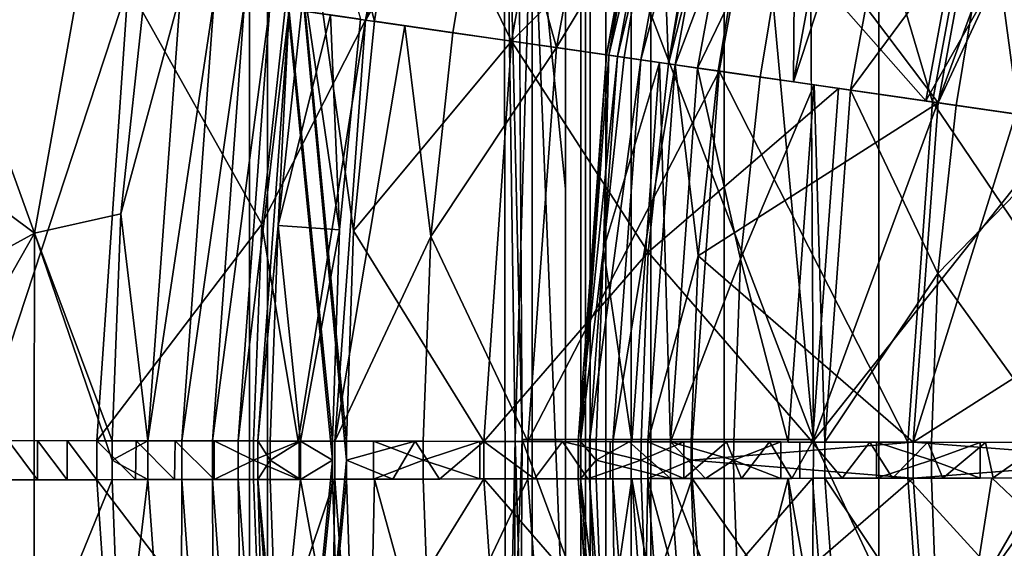
# Model space of a CAD drawing. Units: inches. Extents: x -18.3 to 18, y -16.2 to 14.5.
# Drawn here: x -10.5 to -5, y -0.5 to 2.5 of the extents above; entities that cross this region are included whole.
import ezdxf

# ---------------------------------------------------------------- set-up
doc = ezdxf.new("R2010")
doc.units = ezdxf.units.IN
doc.header["$MEASUREMENT"] = 0
doc.layers.add('SEAT-SEAT_BACK_FABRIC', color=5, linetype='Continuous')
doc.layers.add('SEAT-SEAT_FABRIC', color=5, linetype='Continuous')

msp = doc.modelspace()

# ---------------------------------------------------------------- linework, layer by layer
at = {"layer": 'SEAT-SEAT_BACK_FABRIC'}
for points in [[(-8.5231, 2.4568, 13.5239), (-8.8116, 2.4985, 14.8318), (-8.0585, 4.9788, 13.5239)], [(-8.0585, 4.9788, 13.5239), (-7.7483, 4.9091, 12.2221), (-8.5231, 2.4568, 13.5239)], [(-8.5231, 2.4568, 13.5239), (-7.7483, 4.9091, 12.2221), (-7.8298, 3.6329, 11.5028)], [(-7.708, 2.3391, 34.0897), (-7.2721, 4.8022, 34.1453), (-8.3066, 3.578, 36.7796)], [(-6.6347, 3.4127, 31.4942), (-7.2721, 4.8022, 34.1453), (-7.708, 2.3391, 34.0897)], [(-7.0075, 4.7428, 9.975), (-7.457, 2.3028, 9.975), (-7.8298, 3.6329, 11.5028)], [(-6.1124, 4.5418, 8.621), (-7.457, 2.3028, 9.975), (-7.0075, 4.7428, 9.975)], [(-9.0696, 4.7, 36.5097), (-9.1697, 4.7, 36.7926), (-9.1697, -4.7, 36.7926), (-9.0696, -4.7, 36.5097)], [(-9.1697, 4.7, 36.7926), (-8.7074, 0, 36.9561), (-9.1697, -4.7, 36.7926)], [(-8.667, 1.2862, 36.9703), (-8.7073, 0.1064, 36.9561), (-9.1697, 4.7, 36.7926)], [(-8.7074, 0, 36.9561), (-9.1697, 4.7, 36.7926), (-8.7073, 0.1064, 36.9561)], [(-8.5506, 2.4608, 37.0115), (-8.667, 1.2862, 36.9703), (-9.1697, 4.7, 36.7926)], [(-8.6291, 0.1063, 36.6655), (-8.589, 1.2806, 36.6797), (-9.0696, 4.7, 36.5097)], [(-8.4733, 2.4496, 36.7206), (-9.0696, 4.7, 36.5097), (-8.589, 1.2806, 36.6797)], [(-8.6292, 0, 36.6655), (-8.6291, 0.1063, 36.6655), (-9.0696, 4.7, 36.5097)], [(-9.0696, 4.7, 36.5097), (-9.0696, -4.7, 36.5097), (-8.6292, 0, 36.6655)], [(-9.0696, 4.7, 36.5097), (-8.4733, 2.4496, 36.7206), (-8.3066, 3.578, 36.7796)], [(-6.6725, 4.6676, 16.4916), (-7.1781, 2.2625, 16.2055), (-6.7326, 4.681, 16.2055)], [(-6.7326, 4.681, 16.2055), (-7.1781, 2.2625, 16.2055), (-7.1652, 2.2607, 15.9132)], [(-7.1652, 2.2607, 15.9132), (-6.7199, 4.6782, 15.9132), (-6.7326, 4.681, 16.2055)], [(-6.8808, 3.4581, 15.6338), (-6.7199, 4.6782, 15.9132), (-7.1652, 2.2607, 15.9132)], [(-7.1172, 2.2537, 16.4916), (-7.1781, 2.2625, 16.2055), (-6.6725, 4.6676, 16.4916)], [(-6.5438, 4.6386, 16.7527), (-7.1172, 2.2537, 16.4916), (-6.6725, 4.6676, 16.4916)], [(-6.9866, 2.2349, 16.7527), (-7.1172, 2.2537, 16.4916), (-6.5438, 4.6386, 16.7527)], [(-6.3547, 4.5962, 16.9719), (-6.9866, 2.2349, 16.7527), (-6.5438, 4.6386, 16.7527)], [(-6.9866, 2.2349, 16.7527), (-6.3547, 4.5962, 16.9719), (-6.7948, 2.2072, 16.9719)], [(-6.8808, 3.4581, 15.6338), (-6.832, 2.2125, 15.0391), (-6.3913, 4.6044, 15.0391)], [(-6.832, 2.2125, 15.0391), (-6.2315, 4.5685, 14.6495), (-6.3913, 4.6044, 15.0391)], [(-6.6698, 2.1891, 14.6495), (-6.2315, 4.5685, 14.6495), (-6.832, 2.2125, 15.0391)], [(-6.3547, 4.5962, 16.9719), (-6.3588, 3.3619, 17.1348), (-6.7948, 2.2072, 16.9719)], [(-6.6698, 2.1891, 14.6495), (-6.1263, 3.3191, 13.6418), (-6.2315, 4.5685, 14.6495)], [(-6.1124, 4.5418, 8.621), (-6.549, 2.1717, 8.621), (-7.457, 2.3028, 9.975)], [(-6.1124, 4.5418, 8.621), (-5.3588, 1.9997, 7.5125), (-6.549, 2.1717, 8.621)], [(-4.9391, 4.2783, 7.5125), (-5.3588, 1.9997, 7.5125), (-6.1124, 4.5418, 8.621)], [(-6.1263, 3.3191, 13.6418), (-6.1341, 2.1117, 13.1048), (-5.7033, 4.4499, 13.1048)], [(-6.1341, 2.1117, 13.1048), (-5.3904, 4.3797, 12.189), (-5.7033, 4.4499, 13.1048)], [(-5.8167, 2.0659, 12.189), (-5.3904, 4.3797, 12.189), (-6.1341, 2.1117, 13.1048)], [(-5.8167, 2.0659, 12.189), (-5.0403, 3.119, 10.7696), (-5.3904, 4.3797, 12.189)], [(-6.6347, 3.4127, 31.4942), (-5.3963, 2.0051, 27.2642), (-4.976, 4.2866, 27.2642)], [(-5.3963, 2.0051, 27.2642), (-4.2014, 4.1127, 24.9489), (-4.976, 4.2866, 27.2642)], [(-6.3588, 3.3619, 17.1348), (-4.9088, 4.2715, 17.5627), (-5.3282, 1.9953, 17.5627)], [(-3.9494, 1.7961, 6.7081), (-5.3588, 1.9997, 7.5125), (-4.9391, 4.2783, 7.5125)], [(-4.3303, 4.1416, 17.606), (-5.3282, 1.9953, 17.5627), (-4.9088, 4.2715, 17.5627)], [(-4.7414, 1.9105, 17.606), (-5.3282, 1.9953, 17.5627), (-4.3303, 4.1416, 17.606)], [(-5.0403, 3.119, 10.7696), (-4.8787, 1.9304, 10.1401), (-4.4658, 4.172, 10.1401)], [(-4.6106, 1.8916, 24.9489), (-4.2014, 4.1127, 24.9489), (-5.3963, 2.0051, 27.2642)], [(-10.3692, 1.2672, 39.0117), (-9.9398, 3.6781, 39.0117), (-11.0656, 3.1944, 46.4712)], [(-9.7518, 2.6343, 39.0117), (-9.9398, 3.6781, 39.0117), (-10.3692, 1.2672, 39.0117), (-9.8885, 1.3748, 39.0117)], [(-8.5231, 2.4568, 13.5239), (-7.8298, 3.6329, 11.5028), (-8.0346, 2.3863, 11.5028)], [(-7.8298, 3.6329, 11.5028), (-7.457, 2.3028, 9.975), (-8.0346, 2.3863, 11.5028)], [(-8.3066, 3.578, 36.7796), (-8.4733, 2.4496, 36.7206), (-7.708, 2.3391, 34.0897)], [(-6.6347, 3.4127, 31.4942), (-7.708, 2.3391, 34.0897), (-6.8319, 2.2125, 31.4942)], [(-7.1652, 2.2607, 15.9132), (-7.0795, 2.2483, 15.6338), (-6.8808, 3.4581, 15.6338)], [(-6.8808, 3.4581, 15.6338), (-7.0795, 2.2483, 15.6338), (-6.832, 2.2125, 15.0391)], [(-6.6347, 3.4127, 31.4942), (-6.8319, 2.2125, 31.4942), (-5.3963, 2.0051, 27.2642)], [(-6.3588, 3.3619, 17.1348), (-6.5542, 2.1724, 17.1348), (-6.7948, 2.2072, 16.9719)], [(-6.5542, 2.1724, 17.1348), (-6.3588, 3.3619, 17.1348), (-5.3282, 1.9953, 17.5627)], [(-6.3202, 2.1386, 13.6418), (-6.1263, 3.3191, 13.6418), (-6.6698, 2.1891, 14.6495)], [(-6.1263, 3.3191, 13.6418), (-6.3202, 2.1386, 13.6418), (-6.1341, 2.1117, 13.1048)], [(-11.2896, 1.9546, 46.534), (-10.3692, 1.2672, 39.0117), (-11.0656, 3.1944, 46.4712)], [(-5.2273, 1.9807, 10.7696), (-5.0403, 3.119, 10.7696), (-5.8167, 2.0659, 12.189)], [(-5.0403, 3.119, 10.7696), (-5.2273, 1.9807, 10.7696), (-4.8787, 1.9304, 10.1401)], [(-9.847, 2.6481, 20.2579), (-10.6824, 0.1103, 24.8682), (-10.5058, 2.7432, 24.9974)], [(-10.0213, 0.109, 20.1937), (-10.6824, 0.1103, 24.8682), (-9.847, 2.6481, 20.2579)], [(-9.847, 2.6481, 20.2579), (-9.1017, 1.3175, 15.5545), (-10.0213, 0.109, 20.1937)], [(-9.847, 2.6481, 20.2579), (-8.971, 2.5215, 15.5545), (-9.1017, 1.3175, 15.5545)], [(-9.7518, 2.6343, 39.0117), (-9.8885, 1.3748, 39.0117), (-9.5543, 2.6058, 38.9895)], [(-9.7362, 0.1084, 38.9895), (-9.5543, 2.6058, 38.9895), (-9.8885, 1.3748, 39.0117)], [(-9.7362, 0.1084, 38.9895), (-9.3664, 2.5787, 38.9238), (-9.5543, 2.6058, 38.9895)], [(-9.7362, 0.1084, 38.9895), (-9.5464, 0.1081, 38.9238), (-9.3664, 2.5787, 38.9238)], [(-9.1975, 2.5542, 38.818), (-9.3664, 2.5787, 38.9238), (-9.5464, 0.1081, 38.9238)], [(-9.5464, 0.1081, 38.9238), (-9.3757, 0.1077, 38.818), (-9.1975, 2.5542, 38.818)], [(-9.0558, 2.5338, 38.6772), (-9.1975, 2.5542, 38.818), (-9.3757, 0.1077, 38.818)], [(-9.3757, 0.1077, 38.818), (-9.2325, 0.1075, 38.6772), (-9.0558, 2.5338, 38.6772)], [(-8.9483, 2.5182, 38.5083), (-9.0558, 2.5338, 38.6772), (-9.2325, 0.1075, 38.6772)], [(-8.9483, 2.5182, 38.5083), (-9.2325, 0.1075, 38.6772), (-9.1239, 0.1073, 38.5083)], [(-8.9483, 2.5182, 38.5083), (-9.1239, 0.1073, 38.5083), (-9.0101, 1.3109, 38.3197)], [(-8.5231, 2.4568, 13.5239), (-9.1017, 1.3175, 15.5545), (-8.971, 2.5215, 15.5545)], [(-8.8802, 2.5084, 38.3197), (-8.9483, 2.5182, 38.5083), (-9.0101, 1.3109, 38.3197)], [(-8.7188, 2.4851, 37.6647), (-8.8802, 2.5084, 38.3197), (-9.0101, 1.3109, 38.3197)], [(-8.667, 1.2862, 36.9703), (-8.7188, 2.4851, 37.6647), (-9.0101, 1.3109, 38.3197)], [(-8.667, 1.2862, 36.9703), (-8.5506, 2.4608, 37.0115), (-8.7188, 2.4851, 37.6647)], [(-8.5231, 2.4568, 13.5239), (-8.8983, 0.1068, 14.4395), (-9.1017, 1.3175, 15.5545)], [(-8.6942, 0.1064, 13.5239), (-8.8983, 0.1068, 14.4395), (-8.5231, 2.4568, 13.5239)], [(-8.5231, 2.4568, 13.5239), (-8.3028, 2.425, 12.6125), (-8.6942, 0.1064, 13.5239)], [(-8.6942, 0.1064, 13.5239), (-8.3028, 2.425, 12.6125), (-8.158, 1.2488, 11.5028)], [(-8.4733, 2.4496, 36.7206), (-8.589, 1.2806, 36.6797), (-7.708, 2.3391, 34.0897)], [(-8.0346, 2.3863, 11.5028), (-8.158, 1.2488, 11.5028), (-8.3028, 2.425, 12.6125)], [(-8.0346, 2.3863, 11.5028), (-7.457, 2.3028, 9.975), (-8.158, 1.2488, 11.5028)], [(-7.708, 2.3391, 34.0897), (-8.589, 1.2806, 36.6797), (-7.8621, 0.1048, 34.0625)], [(-7.8621, 0.1048, 34.0625), (-6.9461, 1.1605, 31.4942), (-7.708, 2.3391, 34.0897)], [(-6.9461, 1.1605, 31.4942), (-6.8319, 2.2125, 31.4942), (-7.708, 2.3391, 34.0897)], [(-7.457, 2.3028, 9.975), (-7.6171, 0.1043, 9.975), (-8.158, 1.2488, 11.5028)], [(-6.549, 2.1717, 8.621), (-7.6171, 0.1043, 9.975), (-7.457, 2.3028, 9.975)], [(-7.1172, 2.2537, 16.4916), (-7.3353, 0.1038, 16.2055), (-7.1781, 2.2625, 16.2055)], [(-7.1781, 2.2625, 16.2055), (-7.3353, 0.1038, 16.2055), (-7.3223, 0.1037, 15.9132)], [(-7.2738, 0.1036, 16.4916), (-7.3353, 0.1038, 16.2055), (-7.1172, 2.2537, 16.4916)], [(-7.3223, 0.1037, 15.9132), (-7.1652, 2.2607, 15.9132), (-7.1781, 2.2625, 16.2055)], [(-7.1956, 1.1787, 15.6338), (-7.1652, 2.2607, 15.9132), (-7.3223, 0.1037, 15.9132)], [(-6.9866, 2.2349, 16.7527), (-7.2738, 0.1036, 16.4916), (-7.1172, 2.2537, 16.4916)], [(-7.1956, 1.1787, 15.6338), (-7.0795, 2.2483, 15.6338), (-7.1652, 2.2607, 15.9132)], [(-7.1419, 0.1034, 16.7527), (-7.2738, 0.1036, 16.4916), (-6.9866, 2.2349, 16.7527)], [(-7.0795, 2.2483, 15.6338), (-7.1956, 1.1787, 15.6338), (-6.8827, 2.2199, 15.1609)], [(-7.1956, 1.1787, 15.6338), (-7.0368, 0.1032, 15.1609), (-6.8827, 2.2199, 15.1609)], [(-6.7948, 2.2072, 16.9719), (-7.1419, 0.1034, 16.7527), (-6.9866, 2.2349, 16.7527)], [(-7.1419, 0.1034, 16.7527), (-6.7948, 2.2072, 16.9719), (-6.948, 0.103, 16.9719)], [(-7.0368, 0.1032, 15.1609), (-6.8217, 0.1028, 14.6495), (-6.8827, 2.2199, 15.1609)], [(-6.7948, 2.2072, 16.9719), (-6.6662, 1.1401, 17.1348), (-6.948, 0.103, 16.9719)], [(-6.9461, 1.1605, 31.4942), (-5.8842, 2.0756, 28.7017), (-6.8319, 2.2125, 31.4942)], [(-6.8827, 2.2199, 15.1609), (-6.8217, 0.1028, 14.6495), (-6.6698, 2.1891, 14.6495)], [(-6.7948, 2.2072, 16.9719), (-6.5542, 2.1724, 17.1348), (-6.6662, 1.1401, 17.1348)], [(-6.549, 2.1717, 8.621), (-6.6997, 0.1025, 8.621), (-7.6171, 0.1043, 9.975)], [(-6.4304, 1.123, 13.6418), (-6.6698, 2.1891, 14.6495), (-6.8217, 0.1028, 14.6495)], [(-6.549, 2.1717, 8.621), (-5.4972, 0.1002, 7.5125), (-6.6997, 0.1025, 8.621)], [(-6.4304, 1.123, 13.6418), (-6.3202, 2.1386, 13.6418), (-6.6698, 2.1891, 14.6495)], [(-6.6662, 1.1401, 17.1348), (-6.5542, 2.1724, 17.1348), (-5.3282, 1.9953, 17.5627)], [(-5.3588, 1.9997, 7.5125), (-5.4972, 0.1002, 7.5125), (-6.549, 2.1717, 8.621)], [(-6.3202, 2.1386, 13.6418), (-6.4304, 1.123, 13.6418), (-6.0194, 2.0952, 12.7739)], [(-6.4304, 1.123, 13.6418), (-6.1646, 0.1015, 12.7739), (-6.0194, 2.0952, 12.7739)], [(-6.1646, 0.1015, 12.7739), (-5.9598, 0.1011, 12.189), (-6.0194, 2.0952, 12.7739)], [(-6.0194, 2.0952, 12.7739), (-5.9598, 0.1011, 12.189), (-5.8167, 2.0659, 12.189)], [(-6.9461, 1.1605, 31.4942), (-6.028, 0.1012, 28.7017), (-5.8842, 2.0756, 28.7017)], [(-6.028, 0.1012, 28.7017), (-4.6106, 1.8916, 24.9489), (-5.8842, 2.0756, 28.7017)], [(-5.3291, 1.0428, 10.7696), (-5.8167, 2.0659, 12.189), (-5.9598, 0.1011, 12.189)], [(-5.3291, 1.0428, 10.7696), (-5.2273, 1.9807, 10.7696), (-5.8167, 2.0659, 12.189)], [(-6.6662, 1.1401, 17.1348), (-5.3282, 1.9953, 17.5627), (-5.4662, 0.1001, 17.5627)], [(-4.0731, 0.0974, 6.7081), (-5.4972, 0.1002, 7.5125), (-5.3588, 1.9997, 7.5125)], [(-5.3282, 1.9953, 17.5627), (-4.8942, 1.9326, 17.5947), (-5.4662, 0.1001, 17.5627)], [(-3.9494, 1.7961, 6.7081), (-4.0731, 0.0974, 6.7081), (-5.3588, 1.9997, 7.5125)], [(-5.2273, 1.9807, 10.7696), (-5.3291, 1.0428, 10.7696), (-4.5192, 1.8784, 9.4908)], [(-11.4043, 0.6989, 46.5659), (-10.3692, 1.2672, 39.0117), (-11.2896, 1.9546, 46.534)], [(-5.4662, 0.1001, 17.5627), (-4.8942, 1.9326, 17.5947), (-4.1271, 0.9552, 17.6582)], [(-4.7412, 0.0987, 24.9489), (-4.6106, 1.8916, 24.9489), (-6.028, 0.1012, 28.7017)], [(-4.5192, 1.8784, 9.4908), (-5.3291, 1.0428, 10.7696), (-4.6488, 0.0985, 9.4908)], [(-9.8885, 1.3748, 39.0117), (-10.3692, 1.2672, 39.0117), (-9.9357, 0.1088, 39.0117)], [(-9.7362, 0.1084, 38.9895), (-9.8885, 1.3748, 39.0117), (-9.9357, 0.1088, 39.0117)], [(-10.3733, -1.1818, 39.0117), (-10.3692, 1.2672, 39.0117), (-11.4085, -0.5625, 46.5661)], [(-10.3692, 1.2672, 39.0117), (-11.4043, 0.6989, 46.5659), (-11.4085, -0.5625, 46.5661)], [(-9.9358, 0, 39.0117), (-10.3692, 1.2672, 39.0117), (-10.3733, -1.1818, 39.0117), (-9.9357, -0.1088, 39.0117)], [(-9.9357, 0.1088, 39.0117), (-10.3692, 1.2672, 39.0117), (-9.9358, 0, 39.0117)], [(-9.1017, 1.3175, 15.5545), (-9.1469, 0.1073, 15.5545), (-10.0213, 0.109, 20.1937)], [(-8.8983, 0.1068, 14.4395), (-9.1469, 0.1073, 15.5545), (-9.1017, 1.3175, 15.5545)], [(-9.1239, 0.1073, 38.5083), (-9.0551, 0.1071, 38.3197), (-9.0101, 1.3109, 38.3197)], [(-9.0101, 1.3109, 38.3197), (-9.0551, 0.1071, 38.3197), (-8.8849, 0.1068, 37.6369)], [(-8.8849, 0.1068, 37.6369), (-8.667, 1.2862, 36.9703), (-9.0101, 1.3109, 38.3197)], [(-8.7073, 0.1064, 36.9561), (-8.667, 1.2862, 36.9703), (-8.8849, 0.1068, 37.6369)], [(-7.8621, 0.1048, 34.0625), (-8.589, 1.2806, 36.6797), (-8.6291, 0.1063, 36.6655)], [(-8.6942, 0.1064, 13.5239), (-8.158, 1.2488, 11.5028), (-8.2007, 0.1055, 11.5028)], [(-8.158, 1.2488, 11.5028), (-7.6171, 0.1043, 9.975), (-8.2007, 0.1055, 11.5028)], [(-6.9855, 0.1031, 31.4942), (-6.9461, 1.1605, 31.4942), (-7.8621, 0.1048, 34.0625)], [(-7.3223, 0.1037, 15.9132), (-7.2357, 0.1036, 15.6338), (-7.1956, 1.1787, 15.6338)], [(-7.1956, 1.1787, 15.6338), (-7.2357, 0.1036, 15.6338), (-7.0368, 0.1032, 15.1609)], [(-6.9461, 1.1605, 31.4942), (-6.9855, 0.1031, 31.4942), (-6.028, 0.1012, 28.7017)], [(-6.6662, 1.1401, 17.1348), (-6.705, 0.1025, 17.1348), (-6.948, 0.103, 16.9719)], [(-6.4685, 0.1021, 13.6418), (-6.4304, 1.123, 13.6418), (-6.8217, 0.1028, 14.6495)], [(-6.705, 0.1025, 17.1348), (-6.6662, 1.1401, 17.1348), (-5.4662, 0.1001, 17.5627)], [(-6.4304, 1.123, 13.6418), (-6.4685, 0.1021, 13.6418), (-6.1646, 0.1015, 12.7739)], [(-5.3643, 0.0999, 10.7696), (-5.3291, 1.0428, 10.7696), (-5.9598, 0.1011, 12.189)], [(-4.6488, 0.0985, 9.4908), (-5.3291, 1.0428, 10.7696), (-5.3643, 0.0999, 10.7696)], [(-5.4662, 0.1001, 17.5627), (-4.1271, 0.9552, 17.6582), (-4.1591, 0.0976, 17.6582)], [(-10.3519, -0.1096, 22.5314), (-10.5172, -0.11, 23.7), (-10.5171, 0.11, 23.6996)], [(-10.3518, 0.1096, 22.531), (-10.3519, -0.1096, 22.5314), (-10.5171, 0.11, 23.6996)], [(-10.3518, 0.1096, 22.531), (-10.1866, -0.1093, 21.3627), (-10.3519, -0.1096, 22.5314)], [(-10.1866, -0.1093, 21.3627), (-10.3518, 0.1096, 22.531), (-10.1866, 0.1093, 21.3623)], [(-10.1866, 0.1093, 21.3623), (-10.0214, -0.109, 20.194), (-10.1866, -0.1093, 21.3627)], [(-10.1866, 0.1093, 21.3623), (-10.0213, 0.109, 20.1937), (-10.0214, -0.109, 20.194)], [(-10.0213, 0.109, 20.1937), (-9.805, -0.1086, 19.0459), (-10.0214, -0.109, 20.194)], [(-10.0213, 0.109, 20.1937), (-9.8027, 0.1086, 19.0339), (-9.805, -0.1086, 19.0459)], [(-9.7362, 0.1084, 38.9895), (-9.9357, 0.1088, 39.0117), (-9.9358, 0, 39.0117)], [(-9.7362, 0.1084, 38.9895), (-9.9358, 0, 39.0117), (-9.7362, -0.1084, 38.9895)], [(-9.8027, 0.1086, 19.0339), (-9.5886, -0.1082, 17.8978), (-9.805, -0.1086, 19.0459)], [(-9.5886, -0.1082, 17.8978), (-9.8027, 0.1086, 19.0339), (-9.5841, 0.1082, 17.8741)], [(-9.5464, -0.1081, 38.9238), (-9.5464, 0.1081, 38.9238), (-9.7362, 0.1084, 38.9895), (-9.7362, -0.1084, 38.9895)], [(-9.5841, 0.1082, 17.8741), (-9.3677, -0.1077, 16.7261), (-9.5886, -0.1082, 17.8978)], [(-9.3677, 0.1077, 16.7261), (-9.3677, -0.1077, 16.7261), (-9.5841, 0.1082, 17.8741)], [(-9.3757, -0.1077, 38.818), (-9.3757, 0.1077, 38.818), (-9.5464, 0.1081, 38.9238), (-9.5464, -0.1081, 38.9238)], [(-9.2325, -0.1075, 38.6772), (-9.2325, 0.1075, 38.6772), (-9.3757, 0.1077, 38.818), (-9.3757, -0.1077, 38.818)], [(-9.147, 0, 15.5545), (-9.3677, 0.1077, 16.7261), (-9.1469, 0.1073, 15.5545)], [(-9.147, 0, 15.5545), (-9.3677, -0.1077, 16.7261), (-9.3677, 0.1077, 16.7261)], [(-9.1239, -0.1073, 38.5083), (-9.1239, 0.1073, 38.5083), (-9.2325, 0.1075, 38.6772), (-9.2325, -0.1075, 38.6772)], [(-9.147, 0, 15.5545), (-9.1469, 0.1073, 15.5545), (-8.8921, 0.1068, 14.4113)], [(-8.8921, 0.1068, 14.4113), (-8.8921, -0.1068, 14.4113), (-9.147, 0, 15.5545)], [(-9.0552, 0, 38.3197), (-9.1239, 0.1073, 38.5083), (-9.1239, -0.1073, 38.5083)], [(-9.0552, 0, 38.3197), (-9.0551, 0.1071, 38.3197), (-9.1239, 0.1073, 38.5083)], [(-9.0551, 0.1071, 38.3197), (-9.0552, 0, 38.3197), (-8.8849, 0.1068, 37.6369)], [(-8.8849, 0.1068, 37.6369), (-9.0552, 0, 38.3197), (-8.8849, -0.1068, 37.6369)], [(-8.8921, 0.1068, 14.4113), (-8.6942, 0.1064, 13.5239), (-8.6942, -0.1064, 13.5239), (-8.8921, -0.1068, 14.4113)], [(-8.7074, 0, 36.9561), (-8.7073, 0.1064, 36.9561), (-8.8849, 0.1068, 37.6369)], [(-8.8849, -0.1068, 37.6369), (-8.7074, 0, 36.9561), (-8.8849, 0.1068, 37.6369)], [(-8.4786, -0.106, 12.6406), (-8.6942, -0.1064, 13.5239), (-8.6942, 0.1064, 13.5239), (-8.4786, 0.106, 12.6406)], [(-8.6292, 0, 36.6655), (-8.2456, 0.1055, 35.364), (-8.6291, 0.1063, 36.6655)], [(-8.2456, 0.1055, 35.364), (-8.6292, 0, 36.6655), (-8.3694, -0.1058, 35.7842)], [(-8.2008, 0, 11.5028), (-8.4786, -0.106, 12.6406), (-8.4786, 0.106, 12.6406)], [(-8.4786, 0.106, 12.6406), (-8.2007, 0.1055, 11.5028), (-8.2008, 0, 11.5028)], [(-8.1097, -0.1053, 34.9029), (-8.2456, 0.1055, 35.364), (-8.3694, -0.1058, 35.7842)], [(-8.1097, -0.1053, 34.9029), (-7.8621, 0.1048, 34.0625), (-8.2456, 0.1055, 35.364)], [(-8.2008, 0, 11.5028), (-8.2007, 0.1055, 11.5028), (-7.8843, 0.1048, 10.6746)], [(-7.8843, 0.1048, 10.6746), (-7.8843, -0.1048, 10.6746), (-8.2008, 0, 11.5028)], [(-8.1097, -0.1053, 34.9029), (-7.8621, -0.1048, 34.0625), (-7.8621, 0.1048, 34.0625)], [(-7.8843, -0.1048, 10.6746), (-7.8843, 0.1048, 10.6746), (-7.6171, 0.1043, 9.975), (-7.6171, -0.1043, 9.975)], [(-7.5791, -0.1042, 33.2333), (-7.8621, 0.1048, 34.0625), (-7.8621, -0.1048, 34.0625)], [(-7.8621, 0.1048, 34.0625), (-7.5791, -0.1042, 33.2333), (-7.4238, 0.1039, 32.7783)], [(-7.1584, 0.1034, 9.298), (-7.1584, -0.1034, 9.298), (-7.6171, -0.1043, 9.975), (-7.6171, 0.1043, 9.975)], [(-7.2823, -0.1037, 32.3637), (-7.4238, 0.1039, 32.7783), (-7.5791, -0.1042, 33.2333)], [(-7.4238, 0.1039, 32.7783), (-7.2823, -0.1037, 32.3637), (-6.9856, 0, 31.4942)], [(-6.9856, 0, 31.4942), (-6.9855, 0.1031, 31.4942), (-7.4238, 0.1039, 32.7783)], [(-7.3353, 0.1038, 16.2055), (-7.2738, 0.1036, 16.4916), (-7.2738, -0.1036, 16.4916), (-7.3353, -0.1038, 16.2055)], [(-7.3223, -0.1037, 15.9132), (-7.3223, 0.1037, 15.9132), (-7.3353, 0.1038, 16.2055), (-7.3353, -0.1038, 16.2055)], [(-7.2358, 0, 15.6338), (-7.3223, 0.1037, 15.9132), (-7.3223, -0.1037, 15.9132)], [(-7.2358, 0, 15.6338), (-7.2357, 0.1036, 15.6338), (-7.3223, 0.1037, 15.9132)], [(-7.2738, -0.1036, 16.4916), (-7.2738, 0.1036, 16.4916), (-7.1419, 0.1034, 16.7527), (-7.1419, -0.1034, 16.7527)], [(-7.2357, 0.1036, 15.6338), (-7.2358, 0, 15.6338), (-7.0518, 0.1032, 15.1965)], [(-6.8217, -0.1028, 14.6495), (-7.0518, 0.1032, 15.1965), (-7.2358, 0, 15.6338)], [(-7.1584, -0.1034, 9.298), (-7.1584, 0.1034, 9.298), (-6.6997, 0.1025, 8.621), (-6.6997, -0.1025, 8.621)], [(-7.1419, 0.1034, 16.7527), (-6.948, 0.103, 16.9719), (-6.948, -0.103, 16.9719), (-7.1419, -0.1034, 16.7527)], [(-6.8217, 0.1028, 14.6495), (-7.0518, 0.1032, 15.1965), (-6.8217, -0.1028, 14.6495)], [(-6.7468, 0.1026, 30.798), (-6.9855, 0.1031, 31.4942), (-6.9856, 0, 31.4942)], [(-6.9856, 0, 31.4942), (-6.7468, -0.1026, 30.798), (-6.7468, 0.1026, 30.798)], [(-6.948, 0.103, 16.9719), (-6.705, 0.1025, 17.1348), (-6.7051, 0, 17.1348)], [(-6.948, 0.103, 16.9719), (-6.7051, 0, 17.1348), (-6.948, -0.103, 16.9719)], [(-6.8217, -0.1028, 14.6495), (-6.6254, -0.1024, 14.0895), (-6.8217, 0.1028, 14.6495)], [(-6.8217, 0.1028, 14.6495), (-6.4686, 0, 13.6418), (-6.4685, 0.1021, 13.6418)], [(-6.8217, 0.1028, 14.6495), (-6.6254, -0.1024, 14.0895), (-6.4686, 0, 13.6418)], [(-6.7468, -0.1026, 30.798), (-6.5081, 0.1021, 30.1018), (-6.7468, 0.1026, 30.798)], [(-6.4244, -0.102, 29.8579), (-6.5081, 0.1021, 30.1018), (-6.7468, -0.1026, 30.798)], [(-6.7051, 0, 17.1348), (-6.705, 0.1025, 17.1348), (-5.4662, 0.1001, 17.5627)], [(-6.7051, 0, 17.1348), (-5.4662, 0.1001, 17.5627), (-5.4662, -0.1001, 17.5627)], [(-6.0985, 0.1013, 8.0667), (-6.0985, -0.1013, 8.0667), (-6.6997, -0.1025, 8.621), (-6.6997, 0.1025, 8.621)], [(-6.2694, 0.1017, 29.4056), (-6.5081, 0.1021, 30.1018), (-6.4244, -0.102, 29.8579)], [(-6.2053, 0.1016, 12.89), (-6.4685, 0.1021, 13.6418), (-6.4686, 0, 13.6418)], [(-6.4686, 0, 13.6418), (-6.2053, -0.1016, 12.89), (-6.2053, 0.1016, 12.89)], [(-6.4244, -0.102, 29.8579), (-6.1439, -0.1014, 29.0397), (-6.2694, 0.1017, 29.4056)], [(-6.1439, -0.1014, 29.0397), (-6.0306, 0.1012, 28.7094), (-6.2694, 0.1017, 29.4056)], [(-6.2053, 0.1016, 12.89), (-6.2053, -0.1016, 12.89), (-5.9598, -0.1011, 12.189), (-5.9598, 0.1011, 12.189)], [(-6.1439, -0.1014, 29.0397), (-5.8633, -0.1009, 28.2216), (-6.0306, 0.1012, 28.7094)], [(-5.4972, -0.1002, 7.5125), (-6.0985, -0.1013, 8.0667), (-6.0985, 0.1013, 8.0667), (-5.4972, 0.1002, 7.5125)], [(-5.7083, 0.1006, 27.7693), (-6.0306, 0.1012, 28.7094), (-5.8633, -0.1009, 28.2216)], [(-5.6725, 0.1005, 11.5042), (-5.9598, 0.1011, 12.189), (-5.9598, -0.1011, 12.189), (-5.6725, -0.1005, 11.5042)], [(-5.7083, 0.1006, 27.7693), (-5.8633, -0.1009, 28.2216), (-5.5828, -0.1003, 27.4034)], [(-5.3859, 0.1, 26.8292), (-5.7083, 0.1006, 27.7693), (-5.5828, -0.1003, 27.4034)], [(-5.3644, 0, 10.7696), (-5.3643, 0.0999, 10.7696), (-5.6725, 0.1005, 11.5042)], [(-5.6725, 0.1005, 11.5042), (-5.6725, -0.1005, 11.5042), (-5.3644, 0, 10.7696)], [(-5.5828, -0.1003, 27.4034), (-5.3023, -0.0998, 26.5852), (-5.3859, 0.1, 26.8292)], [(-4.7852, -0.0988, 7.1103), (-5.4972, -0.1002, 7.5125), (-5.4972, 0.1002, 7.5125), (-4.7852, 0.0988, 7.1103)], [(-5.4662, 0.1001, 17.5627), (-4.1591, 0.0976, 17.6582), (-4.1592, 0, 17.6582)], [(-5.4662, -0.1001, 17.5627), (-5.4662, 0.1001, 17.5627), (-4.1592, 0, 17.6582)], [(-5.3023, -0.0998, 26.5852), (-5.0635, 0.0993, 25.8891), (-5.3859, 0.1, 26.8292)], [(-5.094, 0.0994, 10.2864), (-5.3643, 0.0999, 10.7696), (-5.3644, 0, 10.7696)], [(-5.3644, 0, 10.7696), (-5.094, -0.0994, 10.2864), (-5.094, 0.0994, 10.2864)], [(-5.0635, 0.0993, 25.8891), (-5.3023, -0.0998, 26.5852), (-5.0217, -0.0992, 25.7671)], [(-5.094, 0.0994, 10.2864), (-5.094, -0.0994, 10.2864), (-4.6488, -0.0985, 9.4908), (-4.6488, 0.0985, 9.4908)], [(-4.7412, 0.0987, 24.9489), (-5.0635, 0.0993, 25.8891), (-5.0217, -0.0992, 25.7671)], [(-4.7412, 0.0987, 24.9489), (-5.0217, -0.0992, 25.7671), (-4.7412, -0.0987, 24.9489)], [(-9.9357, -0.1088, 39.0117), (-9.7362, -0.1084, 38.9895), (-9.9358, 0, 39.0117)], [(-9.147, 0, 15.5545), (-9.1469, -0.1073, 15.5545), (-9.3677, -0.1077, 16.7261)], [(-8.7074, 0, 36.9561), (-8.7073, -0.1064, 36.9561), (-9.1697, -4.7, 36.7926)], [(-8.8921, -0.1068, 14.4113), (-9.1469, -0.1073, 15.5545), (-9.147, 0, 15.5545)], [(-9.0552, 0, 38.3197), (-9.1239, -0.1073, 38.5083), (-9.0551, -0.1071, 38.3197)], [(-8.6291, -0.1063, 36.6655), (-8.6292, 0, 36.6655), (-9.0696, -4.7, 36.5097)], [(-8.8849, -0.1068, 37.6369), (-9.0552, 0, 38.3197), (-9.0551, -0.1071, 38.3197)], [(-8.7073, -0.1064, 36.9561), (-8.7074, 0, 36.9561), (-8.8849, -0.1068, 37.6369)], [(-8.6292, 0, 36.6655), (-8.6291, -0.1063, 36.6655), (-8.3694, -0.1058, 35.7842)], [(-8.2008, 0, 11.5028), (-8.2007, -0.1055, 11.5028), (-8.4786, -0.106, 12.6406)], [(-7.8843, -0.1048, 10.6746), (-8.2007, -0.1055, 11.5028), (-8.2008, 0, 11.5028)], [(-7.3223, -0.1037, 15.9132), (-7.2357, -0.1036, 15.6338), (-7.2358, 0, 15.6338)], [(-7.2823, -0.1037, 32.3637), (-6.9855, -0.1031, 31.4942), (-6.9856, 0, 31.4942)], [(-6.8217, -0.1028, 14.6495), (-7.2358, 0, 15.6338), (-7.2357, -0.1036, 15.6338)], [(-6.9856, 0, 31.4942), (-6.9855, -0.1031, 31.4942), (-6.7468, -0.1026, 30.798)], [(-6.7051, 0, 17.1348), (-6.705, -0.1025, 17.1348), (-6.948, -0.103, 16.9719)], [(-6.705, -0.1025, 17.1348), (-6.7051, 0, 17.1348), (-5.4662, -0.1001, 17.5627)], [(-6.6254, -0.1024, 14.0895), (-6.4685, -0.1021, 13.6418), (-6.4686, 0, 13.6418)], [(-6.4686, 0, 13.6418), (-6.4685, -0.1021, 13.6418), (-6.2053, -0.1016, 12.89)], [(-5.6725, -0.1005, 11.5042), (-5.3643, -0.0999, 10.7696), (-5.3644, 0, 10.7696)], [(-4.1592, 0, 17.6582), (-4.1591, -0.0976, 17.6582), (-5.4662, -0.1001, 17.5627)], [(-5.3644, 0, 10.7696), (-5.3643, -0.0999, 10.7696), (-5.094, -0.0994, 10.2864)], [(-10.6824, -0.1103, 24.8687), (-10.0214, -0.109, 20.194), (-9.8481, -2.6482, 20.2648)], [(-9.9357, -0.1088, 39.0117), (-10.3733, -1.1818, 39.0117), (-9.8885, -1.3748, 39.0117)], [(-10.0214, -0.109, 20.194), (-9.1469, -0.1073, 15.5545), (-9.1017, -1.3175, 15.5545)], [(-9.8481, -2.6482, 20.2648), (-10.0214, -0.109, 20.194), (-9.1017, -1.3175, 15.5545)], [(-9.9357, -0.1088, 39.0117), (-9.8885, -1.3748, 39.0117), (-9.7362, -0.1084, 38.9895)], [(-9.5543, -2.6058, 38.9895), (-9.7362, -0.1084, 38.9895), (-9.8885, -1.3748, 39.0117)], [(-9.5543, -2.6058, 38.9895), (-9.5464, -0.1081, 38.9238), (-9.7362, -0.1084, 38.9895)], [(-9.5543, -2.6058, 38.9895), (-9.3664, -2.5787, 38.9238), (-9.5464, -0.1081, 38.9238)], [(-9.3757, -0.1077, 38.818), (-9.5464, -0.1081, 38.9238), (-9.3664, -2.5787, 38.9238)], [(-9.2325, -0.1075, 38.6772), (-9.3757, -0.1077, 38.818), (-9.1975, -2.5542, 38.818)], [(-9.3664, -2.5787, 38.9238), (-9.1975, -2.5542, 38.818), (-9.3757, -0.1077, 38.818)], [(-9.1239, -0.1073, 38.5083), (-9.2325, -0.1075, 38.6772), (-9.0558, -2.5338, 38.6772)], [(-9.1975, -2.5542, 38.818), (-9.0558, -2.5338, 38.6772), (-9.2325, -0.1075, 38.6772)], [(-8.667, -1.2866, 36.9703), (-9.1697, -4.7, 36.7926), (-8.7073, -0.1064, 36.9561)], [(-8.6942, -0.1064, 13.5239), (-9.1017, -1.3175, 15.5545), (-9.1469, -0.1073, 15.5545)], [(-9.0551, -0.1071, 38.3197), (-9.1239, -0.1073, 38.5083), (-9.0101, -1.3109, 38.3197)], [(-9.1239, -0.1073, 38.5083), (-8.9483, -2.5182, 38.5083), (-9.0101, -1.3109, 38.3197)], [(-9.1239, -0.1073, 38.5083), (-9.0558, -2.5338, 38.6772), (-8.9483, -2.5182, 38.5083)], [(-8.6942, -0.1064, 13.5239), (-8.7251, -2.486, 14.4395), (-9.1017, -1.3175, 15.5545)], [(-8.589, -1.2809, 36.6797), (-8.6291, -0.1063, 36.6655), (-9.0696, -4.7, 36.5097)], [(-9.0551, -0.1071, 38.3197), (-9.0101, -1.3109, 38.3197), (-8.8849, -0.1068, 37.6369)], [(-8.8849, -0.1068, 37.6369), (-9.0101, -1.3109, 38.3197), (-8.667, -1.2866, 36.9703)], [(-8.667, -1.2866, 36.9703), (-8.7073, -0.1064, 36.9561), (-8.8849, -0.1068, 37.6369)], [(-8.5231, -2.4568, 13.5239), (-8.7251, -2.486, 14.4395), (-8.6942, -0.1064, 13.5239)], [(-8.6942, -0.1064, 13.5239), (-8.4717, -0.106, 12.6125), (-8.5231, -2.4568, 13.5239)], [(-7.8621, -0.1048, 34.0625), (-8.6291, -0.1063, 36.6655), (-8.589, -1.2809, 36.6797)], [(-7.708, -2.3391, 34.0897), (-7.8621, -0.1048, 34.0625), (-8.589, -1.2809, 36.6797)], [(-8.5231, -2.4568, 13.5239), (-8.4717, -0.106, 12.6125), (-8.158, -1.2488, 11.5028)], [(-8.2007, -0.1055, 11.5028), (-8.158, -1.2488, 11.5028), (-8.4717, -0.106, 12.6125)], [(-8.2007, -0.1055, 11.5028), (-7.6171, -0.1043, 9.975), (-8.158, -1.2488, 11.5028)], [(-7.6171, -0.1043, 9.975), (-7.457, -2.3028, 9.975), (-8.158, -1.2488, 11.5028)], [(-6.9461, -1.1605, 31.4942), (-6.9855, -0.1031, 31.4942), (-7.8621, -0.1048, 34.0625)], [(-6.9461, -1.1605, 31.4942), (-7.8621, -0.1048, 34.0625), (-7.708, -2.3391, 34.0897)], [(-6.6997, -0.1025, 8.621), (-7.457, -2.3028, 9.975), (-7.6171, -0.1043, 9.975)], [(-6.6997, -0.1025, 8.621), (-6.549, -2.1717, 8.621), (-7.457, -2.3028, 9.975)], [(-7.2738, -0.1036, 16.4916), (-7.1781, -2.2625, 16.2055), (-7.3353, -0.1038, 16.2055)], [(-7.1652, -2.2607, 15.9132), (-7.3223, -0.1037, 15.9132), (-7.3353, -0.1038, 16.2055)], [(-7.3353, -0.1038, 16.2055), (-7.1781, -2.2625, 16.2055), (-7.1652, -2.2607, 15.9132)], [(-7.1956, -1.1787, 15.6338), (-7.2357, -0.1036, 15.6338), (-7.3223, -0.1037, 15.9132)], [(-7.1956, -1.1787, 15.6338), (-7.3223, -0.1037, 15.9132), (-7.1652, -2.2607, 15.9132)], [(-7.1419, -0.1034, 16.7527), (-7.1172, -2.2537, 16.4916), (-7.2738, -0.1036, 16.4916)], [(-7.1172, -2.2537, 16.4916), (-7.1781, -2.2625, 16.2055), (-7.2738, -0.1036, 16.4916)], [(-7.2357, -0.1036, 15.6338), (-7.1956, -1.1787, 15.6338), (-7.0368, -0.1032, 15.1609)], [(-7.1956, -1.1787, 15.6338), (-6.8827, -2.2199, 15.1609), (-7.0368, -0.1032, 15.1609)], [(-6.948, -0.103, 16.9719), (-6.9866, -2.2349, 16.7527), (-7.1419, -0.1034, 16.7527)], [(-6.9866, -2.2349, 16.7527), (-7.1172, -2.2537, 16.4916), (-7.1419, -0.1034, 16.7527)], [(-7.0368, -0.1032, 15.1609), (-6.6698, -2.1891, 14.6495), (-6.8217, -0.1028, 14.6495)], [(-6.8827, -2.2199, 15.1609), (-6.6698, -2.1891, 14.6495), (-7.0368, -0.1032, 15.1609)], [(-6.9866, -2.2349, 16.7527), (-6.948, -0.103, 16.9719), (-6.7948, -2.2072, 16.9719)], [(-6.9461, -1.1605, 31.4942), (-6.028, -0.1012, 28.7017), (-6.9855, -0.1031, 31.4942)], [(-6.948, -0.103, 16.9719), (-6.705, -0.1025, 17.1348), (-6.6662, -1.1401, 17.1348)], [(-6.948, -0.103, 16.9719), (-6.6662, -1.1401, 17.1348), (-6.7948, -2.2072, 16.9719)], [(-6.9461, -1.1605, 31.4942), (-5.8842, -2.0756, 28.7017), (-6.028, -0.1012, 28.7017)], [(-6.4304, -1.123, 13.6418), (-6.4685, -0.1021, 13.6418), (-6.8217, -0.1028, 14.6495)], [(-6.4304, -1.123, 13.6418), (-6.8217, -0.1028, 14.6495), (-6.6698, -2.1891, 14.6495)], [(-6.6662, -1.1401, 17.1348), (-6.705, -0.1025, 17.1348), (-5.4662, -0.1001, 17.5627)], [(-5.4972, -0.1002, 7.5125), (-5.3588, -1.9997, 7.5125), (-6.6997, -0.1025, 8.621)], [(-6.6997, -0.1025, 8.621), (-5.3588, -1.9997, 7.5125), (-6.549, -2.1717, 8.621)], [(-6.6662, -1.1401, 17.1348), (-5.4662, -0.1001, 17.5627), (-5.3282, -1.9953, 17.5627)], [(-6.4685, -0.1021, 13.6418), (-6.4304, -1.123, 13.6418), (-6.1646, -0.1015, 12.7739)], [(-6.4304, -1.123, 13.6418), (-6.0194, -2.0952, 12.7739), (-6.1646, -0.1015, 12.7739)], [(-6.1646, -0.1015, 12.7739), (-5.8167, -2.0659, 12.189), (-5.9598, -0.1011, 12.189)], [(-6.0194, -2.0952, 12.7739), (-5.8167, -2.0659, 12.189), (-6.1646, -0.1015, 12.7739)], [(-5.8842, -2.0756, 28.7017), (-4.7412, -0.0987, 24.9489), (-6.028, -0.1012, 28.7017)], [(-5.3291, -1.0428, 10.7696), (-5.3643, -0.0999, 10.7696), (-5.9598, -0.1011, 12.189)], [(-5.3291, -1.0428, 10.7696), (-5.9598, -0.1011, 12.189), (-5.8167, -2.0659, 12.189)], [(-4.6106, -1.8916, 24.9489), (-4.7412, -0.0987, 24.9489), (-5.8842, -2.0756, 28.7017)], [(-4.0731, -0.0974, 6.7081), (-3.9494, -1.7961, 6.7081), (-5.4972, -0.1002, 7.5125)], [(-3.9494, -1.7961, 6.7081), (-5.3588, -1.9997, 7.5125), (-5.4972, -0.1002, 7.5125)], [(-5.4662, -0.1001, 17.5627), (-5.0277, -0.0993, 17.5947), (-5.3282, -1.9953, 17.5627)], [(-5.3643, -0.0999, 10.7696), (-5.3291, -1.0428, 10.7696), (-4.6488, -0.0985, 9.4908)], [(-4.6488, -0.0985, 9.4908), (-5.3291, -1.0428, 10.7696), (-4.5192, -1.8784, 9.4908)], [(-5.3282, -1.9953, 17.5627), (-5.0277, -0.0993, 17.5947), (-4.1271, -0.9552, 17.6582)], [(-4.1591, -0.0976, 17.6582), (-4.1271, -0.9552, 17.6582), (-5.0277, -0.0993, 17.5947)], [(-9.8481, -2.6482, 20.2648), (-10.5074, -2.7435, 25.0113), (-10.6824, -0.1103, 24.8687)]]:
    msp.add_3dface(points, dxfattribs=at)
at = {"layer": 'SEAT-SEAT_FABRIC'}
for points in [[(-7.2955, -11.5119, 15.0824), (-7.2955, 11.7292, 15.0824), (-7.3218, 11.7292, 15.4572), (-7.3218, -11.5119, 15.4572)], [(-7.3218, 11.7292, 15.4572), (-7.1813, 11.7292, 15.8056), (-7.1813, -11.5119, 15.8056), (-7.3218, -11.5119, 15.4572)], [(-7.2692, -11.5119, 14.7076), (-7.2692, 11.7292, 14.7076), (-7.2955, 11.7292, 15.0824), (-7.2955, -11.5119, 15.0824)], [(-7.2692, 11.7292, 14.7076), (-7.2692, -11.5119, 14.7076), (-6.5222, -11.5119, 12.4768), (-6.5222, 11.7292, 12.4768)], [(-7.1813, 11.7292, 15.8056), (-7.0408, 11.7292, 16.1541), (-7.0408, -11.5119, 16.1541), (-7.1813, -11.5119, 15.8056)], [(-7.0408, 11.7292, 16.1541), (-6.9308, 9.9311, 16.2948), (-6.9308, -9.706, 16.2948), (-7.0408, -11.5119, 16.1541)], [(-5.6581, 11.7292, 10.2886), (-6.5222, 11.7292, 12.4768), (-6.5222, -11.5119, 12.4768), (-5.6581, -11.5119, 10.2886)], [(-4.6166, 11.7292, 8.4365), (-5.6581, 11.7292, 10.2886), (-5.6581, -11.5119, 10.2886), (-4.6166, -11.5119, 8.4365)], [(-6.0224, 0.1163, 10.1335), (-7.6752, 4.4383, 14.5835), (-6.9571, 10.2148, 12.3182)], [(-6.0224, 0.1163, 10.1335), (-6.9571, 10.2148, 12.3182), (-6.084, 10.2148, 10.1073)], [(-7.4073, -9.706, 16.2948), (-6.9308, -9.706, 16.2948), (-6.9308, 9.9311, 16.2948), (-7.4073, 9.9311, 16.2948)], [(-7.4073, 9.9311, 16.2948), (-7.4073, 1.5153, 16.3207), (-7.4073, -1.2902, 16.3206), (-7.4073, -9.706, 16.2948)], [(-7.4073, 9.9311, 16.2948), (-7.4073, 4.3208, 16.3396), (-7.4073, 1.5153, 16.3207)], [(-7.7482, 4.381, 15.2864), (-7.6804, 5.252, 14.5819), (-7.6478, 0.1163, 14.5918)], [(-6.0505, 4.7302, 10.1215), (-4.5882, 4.0122, 7.7297), (-6.0224, 0.1163, 10.1335)], [(-7.6478, 0.1163, 14.5918), (-7.6752, 4.4383, 14.5835), (-6.0224, 0.1163, 10.1335)], [(-7.7482, 4.381, 15.2864), (-7.6875, 0.1135, 15.6512), (-7.5924, 3.3535, 15.9774)], [(-7.7407, -2.3671, 15.1188), (-7.6875, 0.1135, 15.6512), (-7.7482, 4.381, 15.2864)], [(-7.6478, 0.1163, 14.5918), (-7.7407, -2.3671, 15.1188), (-7.7482, 4.381, 15.2864)], [(-7.4073, 1.5153, 16.3207), (-7.4073, 4.3208, 16.3396), (-7.5924, 3.3535, 15.9774)], [(-4.5882, 4.0122, 7.7297), (-4.9412, -2.1908, 8.2038), (-6.0224, 0.1163, 10.1335)], [(-7.6875, 0.1135, 15.6512), (-7.5924, -3.1275, 15.9774), (-7.5924, 3.3535, 15.9774)], [(-7.5924, 3.3535, 15.9774), (-7.5924, -3.1275, 15.9774), (-7.4073, -1.2902, 16.3206)], [(-7.4073, 1.5153, 16.3207), (-7.5924, 3.3535, 15.9774), (-7.4073, -1.2902, 16.3206)], [(-7.7407, -2.3671, 15.1188), (-7.6478, 0.1163, 14.5918), (-7.6797, -4.933, 14.5821)], [(-7.7407, -2.3671, 15.1188), (-7.7062, -5.0935, 15.6491), (-7.6875, 0.1135, 15.6512)], [(-7.7062, -5.0935, 15.6491), (-7.5924, -3.1275, 15.9774), (-7.6875, 0.1135, 15.6512)], [(-7.6751, -4.2058, 14.5835), (-7.6478, 0.1163, 14.5918), (-6.0487, -4.2058, 10.1223)], [(-7.6478, 0.1163, 14.5918), (-6.0224, 0.1163, 10.1335), (-6.0487, -4.2058, 10.1223)], [(-6.0531, -4.933, 10.1205), (-6.0224, 0.1163, 10.1335), (-4.9412, -2.1908, 8.2038)]]:
    msp.add_3dface(points, dxfattribs=at)

doc.saveas('drawing.dxf')
